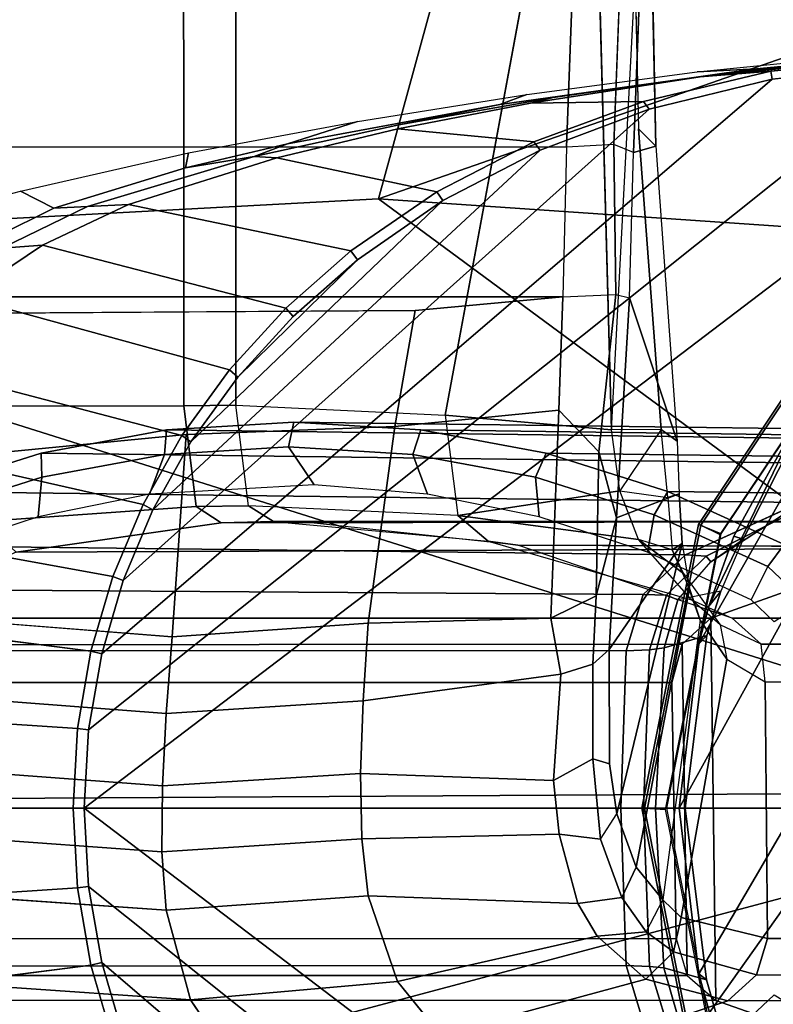
# Model space of a CAD drawing. Units: inches. Extents: x -12.8 to 13.9, y -13.8 to 13.8.
# Drawn here: x -0.7 to 0.5, y -11.5 to -9.9 of the extents above; entities that cross this region are included whole.
import ezdxf

# ---------------------------------------------------------------- set-up
doc = ezdxf.new("R2010")
doc.units = ezdxf.units.IN
doc.header["$MEASUREMENT"] = 0
for name, color, linetype in [('SEAT-ARMPAD', 5, 'Continuous'), ('SEAT-BASE', 5, 'Continuous'), ('SEAT-FRAME', 5, 'Continuous')]:
    doc.layers.add(name, color=color, linetype=linetype)

msp = doc.modelspace()

# ---------------------------------------------------------------- linework, layer by layer
at = {"layer": 'SEAT-ARMPAD'}
for points in [[(1.9612, -9.4726, 24.8871), (0.0558, -9.5449, 24.8037), (-0.1235, -10.1999, 24.8644)], [(1.6305, -10.3196, 24.9447), (1.9612, -9.4726, 24.8871), (-0.1235, -10.1999, 24.8644)], [(-1.5782, -10.2777, 24.7797), (0.0558, -9.5449, 24.8037), (-1.6624, -9.7268, 24.7073)], [(-1.5782, -10.2777, 24.7797), (-0.1235, -10.1999, 24.8644), (0.0558, -9.5449, 24.8037)], [(-0.1235, -10.1999, 24.8644), (-1.5782, -10.2777, 24.7797), (1.1444, -11.1349, 24.9478)], [(1.6305, -10.3196, 24.9447), (-0.1235, -10.1999, 24.8644), (1.1444, -11.1349, 24.9478)], [(1.1444, -11.1349, 24.9478), (-1.5782, -10.2777, 24.7797), (-2.086, -11.1541, 24.7569)], [(1.1444, -11.1349, 24.9478), (-2.086, -11.1541, 24.7569), (-1.9456, -11.9579, 24.7501)], [(-0.1562, -12.1052, 24.858), (1.1444, -11.1349, 24.9478), (-1.9456, -11.9579, 24.7501)], [(1.1444, -11.1349, 24.9478), (-0.1562, -12.1052, 24.858), (1.7065, -11.9793, 24.9456)]]:
    msp.add_3dface(points, dxfattribs=at)
at = {"layer": 'SEAT-ARMPAD', "invisible_edges": 3}
for points in [[(-0.1211, -9.61, 24.028), (1.46, -11.1614, 24.0338), (1.0528, -9.4895, 24.0323)], [(-1.2418, -9.8485, 24.0239), (1.46, -11.1614, 24.0338), (-0.1211, -9.61, 24.028)], [(-2.2652, -10.2038, 24.0202), (1.46, -11.1614, 24.0338), (-1.2418, -9.8485, 24.0239)], [(-2.4828, -10.4424, 24.0194), (1.46, -11.1614, 24.0338), (-2.2652, -10.2038, 24.0202)], [(-2.5565, -11.0385, 24.0191), (1.46, -11.1614, 24.0338), (-2.4828, -10.4424, 24.0194)], [(-2.5241, -11.6916, 24.0192), (1.46, -11.1614, 24.0338), (-2.5565, -11.0385, 24.0191)], [(-2.439, -11.9496, 24.0196), (1.46, -11.1614, 24.0338), (-2.5241, -11.6916, 24.0192)], [(-2.2566, -12.1228, 24.0202), (1.46, -11.1614, 24.0338), (-2.439, -11.9496, 24.0196)], [(-1.2466, -12.473, 24.0239), (1.46, -11.1614, 24.0338), (-2.2566, -12.1228, 24.0202)], [(-0.1268, -12.7119, 24.028), (1.46, -11.1614, 24.0338), (-1.2466, -12.473, 24.0239)], [(0.7956, -12.8153, 24.0314), (1.46, -11.1614, 24.0338), (-0.1268, -12.7119, 24.028)]]:
    msp.add_3dface(points, dxfattribs=at)
at = {"layer": 'SEAT-BASE'}
for points in [[(4.2811, -11.7997, 3.2151), (3.4676, -12.0641, 3.2151), (0.0683, -2.1107, 4.5405), (1.1854, -1.7478, 4.5405)], [(0.1412, -2.0239, 6.4698), (3.8017, -12.9184, 3.8188), (4.1596, -12.8021, 3.8188), (0.6083, -1.8722, 6.4973)], [(0.1412, -2.0239, 6.4698), (0.0704, -2.0413, 6.4342), (3.7104, -12.9267, 3.7894), (3.8017, -12.9184, 3.8188)], [(0.0349, -2.0367, 6.3614), (-0.0124, -2.1651, 4.6526), (3.4414, -12.2822, 3.3006), (3.6747, -12.9218, 3.7114)], [(0.0704, -2.0413, 6.4342), (0.0349, -2.0367, 6.3614), (3.6747, -12.9218, 3.7114), (3.7104, -12.9267, 3.7894)], [(0.0339, -2.1244, 4.5552), (0.0683, -2.1107, 4.5405), (3.4676, -12.0641, 3.2151), (3.4669, -12.197, 3.2069)], [(0.0339, -2.1244, 4.5552), (3.4669, -12.197, 3.2069), (3.4461, -12.2657, 3.2497), (-0.0076, -2.1486, 4.6016)], [(3.4414, -12.2822, 3.3006), (-0.0124, -2.1651, 4.6526), (-0.0076, -2.1486, 4.6016), (3.4461, -12.2657, 3.2497)]]:
    msp.add_3dface(points, dxfattribs=at)
at = {"layer": 'SEAT-FRAME'}
for points, invisible_edges in [([(0.2097, -9.3088, 14.386), (-0.3487, -9.3701, 14.3979), (-0.0185, -10.5409, 14.3838)], 2), ([(0.2442, -10.5645, 14.3826), (0.2815, -9.8512, 14.3494), (0.2097, -9.3088, 14.386)], 2), ([(-0.3487, -10.5256, 14.3977), (-0.0185, -10.5409, 14.3838), (-0.3487, -9.3701, 14.3979)], 2), ([(0.2815, -9.8512, 14.3494), (0.2866, -10.0895, 14.3441), (0.2442, -10.5645, 14.3826)], 2), ([(0.3142, -10.1165, 14.2665), (0.2789, -10.1266, 13.5743), (0.3084, -9.8471, 14.2747)], 2), ([(0.2871, -9.9059, 13.5262), (0.3084, -9.8471, 14.2747), (0.2789, -10.1266, 13.5743)], 2), ([(0.2567, -9.8744, 13.4409), (0.2871, -9.9059, 13.5262), (0.2477, -10.1139, 13.4995)], 2), ([(0.2789, -10.1266, 13.5743), (0.2477, -10.1139, 13.4995), (0.2871, -9.9059, 13.5262)], 2), ([(0.4728, -9.9944, 23.6207), (0.9568, -9.949, 23.6225), (0.4255, -10.0008, 23.5817)], 2), ([(0.8636, -9.9576, 23.5821), (0.4255, -10.0008, 23.5817), (0.9568, -9.949, 23.6225)], 2), ([(0.7369, -9.9749, 23.4316), (0.7377, -9.9846, 23.4249), (0.4954, -9.9981, 23.436)], 2), ([(0.4977, -10.011, 23.424), (0.4954, -9.9981, 23.436), (0.7377, -9.9846, 23.4249)], 2), ([(0.4728, -9.9944, 23.6207), (0.152, -10.0398, 23.5803), (0.0676, -10.0507, 23.6193)], 2), ([(0.3837, -10.0072, 23.5614), (0.4954, -9.9981, 23.436), (0.1161, -10.0486, 23.5604)], 2), ([(0.2944, -10.0459, 23.4334), (0.1161, -10.0486, 23.5604), (0.4954, -9.9981, 23.436)], 2), ([(0.4255, -10.0008, 23.5817), (0.3837, -10.0072, 23.5614), (0.152, -10.0398, 23.5803)], 2), ([(0.2944, -10.0459, 23.4334), (0.4954, -9.9981, 23.436), (0.3032, -10.0584, 23.4233)], 2), ([(0.4977, -10.011, 23.424), (0.3032, -10.0584, 23.4233), (0.4954, -9.9981, 23.436)], 2), ([(0.1161, -10.0486, 23.5604), (0.152, -10.0398, 23.5803), (0.3837, -10.0072, 23.5614)], 2), ([(-0.1568, -10.0775, 23.8744), (0.1107, -10.0352, 23.8753), (-0.267, -10.113, 23.618)], 2), ([(0.0676, -10.0507, 23.6193), (-0.267, -10.113, 23.618), (0.1107, -10.0352, 23.8753)], 2), ([(-0.267, -10.113, 23.618), (0.0676, -10.0507, 23.6193), (-0.3195, -10.1329, 23.5785)], 2), ([(-0.0915, -10.0829, 23.5794), (-0.3195, -10.1329, 23.5785), (0.0676, -10.0507, 23.6193)], 2), ([(0.1161, -10.0486, 23.5604), (-0.093, -10.0894, 23.5596), (0.152, -10.0398, 23.5803)], 2), ([(-0.0915, -10.0829, 23.5794), (0.152, -10.0398, 23.5803), (-0.093, -10.0894, 23.5596)], 2), ([(-0.093, -10.0894, 23.5596), (0.1161, -10.0486, 23.5604), (0.1217, -10.1096, 23.4303)], 2), ([(-0.0915, -10.0829, 23.5794), (0.0676, -10.0507, 23.6193), (0.152, -10.0398, 23.5803)], 2), ([(0.2944, -10.0459, 23.4334), (0.1217, -10.1096, 23.4303), (0.1161, -10.0486, 23.5604)], 2), ([(0.2944, -10.0459, 23.4334), (0.3032, -10.0584, 23.4233), (0.1217, -10.1096, 23.4303)], 2), ([(0.1314, -10.1227, 23.4226), (0.1217, -10.1096, 23.4303), (0.3032, -10.0584, 23.4233)], 2), ([(-0.1568, -10.0775, 23.8744), (-0.267, -10.113, 23.618), (-0.4234, -10.1272, 23.8734)], 2), ([(-0.0915, -10.0829, 23.5794), (-0.093, -10.0894, 23.5596), (-0.3195, -10.1329, 23.5785)], 2), ([(-0.2839, -10.135, 23.5589), (-0.3195, -10.1329, 23.5785), (-0.093, -10.0894, 23.5596)], 2), ([(-0.093, -10.0894, 23.5596), (0.1217, -10.1096, 23.4303), (-0.2839, -10.135, 23.5589)], 2), ([(0.3225, -10.5639, 14.3428), (0.2442, -10.5645, 14.3826), (0.2866, -10.0895, 14.3441)], 2), ([(0.2866, -10.0895, 14.3441), (0.3142, -10.1165, 14.2665), (0.3225, -10.5639, 14.3428)], 2), ([(-0.4281, -10.1507, 23.6175), (-0.4234, -10.1272, 23.8734), (-0.267, -10.113, 23.618)], 2), ([(-0.0313, -10.1886, 23.4275), (-0.2839, -10.135, 23.5589), (0.1217, -10.1096, 23.4303)], 2), ([(-0.0313, -10.1886, 23.4275), (0.1217, -10.1096, 23.4303), (-0.0219, -10.2026, 23.4221)], 2), ([(0.1314, -10.1227, 23.4226), (-0.0219, -10.2026, 23.4221), (0.1217, -10.1096, 23.4303)], 2), ([(0.2477, -10.1139, 13.4995), (0.1732, -10.118, 13.4672), (0.2511, -10.3508, 13.5412)], 2), ([(0.2789, -10.1266, 13.5743), (0.2477, -10.1139, 13.4995), (0.2723, -10.3561, 13.5942)], 2), ([(0.2511, -10.3508, 13.5412), (0.2723, -10.3561, 13.5942), (0.2477, -10.1139, 13.4995)], 2), ([(-0.6886, -10.1875, 23.8724), (-0.4234, -10.1272, 23.8734), (-0.6359, -10.2146, 23.6167)], 2), ([(-0.4281, -10.1507, 23.6175), (-0.6359, -10.2146, 23.6167), (-0.4234, -10.1272, 23.8734)], 2), ([(0.1674, -10.3544, 13.4946), (0.2511, -10.3508, 13.5412), (0.1732, -10.118, 13.4672)], 2), ([(0.2723, -10.3561, 13.5942), (0.2789, -10.1266, 13.5743), (0.3474, -10.5821, 14.2585)], 2), ([(0.3142, -10.1165, 14.2665), (0.3474, -10.5821, 14.2585), (0.2789, -10.1266, 13.5743)], 2), ([(0.3474, -10.5821, 14.2585), (0.3225, -10.5639, 14.3428), (0.3142, -10.1165, 14.2665)], 2), ([(-0.5825, -10.2116, 23.578), (-0.3195, -10.1329, 23.5785), (-0.5179, -10.2086, 23.5581)], 2), ([(-0.3195, -10.1329, 23.5785), (-0.5825, -10.2116, 23.578), (-0.4281, -10.1507, 23.6175)], 2), ([(-0.2839, -10.135, 23.5589), (-0.5179, -10.2086, 23.5581), (-0.3195, -10.1329, 23.5785)], 2), ([(-0.5179, -10.2086, 23.5581), (-0.2839, -10.135, 23.5589), (-0.167, -10.2819, 23.4256)], 2), ([(-0.0313, -10.1886, 23.4275), (-0.167, -10.2819, 23.4256), (-0.2839, -10.135, 23.5589)], 2), ([(-0.6359, -10.2146, 23.6167), (-0.4281, -10.1507, 23.6175), (-0.5825, -10.2116, 23.578)], 2), ([(-0.6886, -10.1875, 23.8724), (-0.6359, -10.2146, 23.6167), (-0.7437, -10.2021, 23.8722)], 2), ([(-0.0313, -10.1886, 23.4275), (-0.0219, -10.2026, 23.4221), (-0.167, -10.2819, 23.4256)], 2), ([(-0.7757, -10.2837, 23.6162), (-0.7437, -10.2021, 23.8722), (-0.6359, -10.2146, 23.6167)], 2), ([(-0.6537, -10.2727, 23.5576), (-0.7179, -10.2774, 23.5768), (-0.5179, -10.2086, 23.5581)], 2), ([(-0.5825, -10.2116, 23.578), (-0.5179, -10.2086, 23.5581), (-0.7179, -10.2774, 23.5768)], 2), ([(-0.5179, -10.2086, 23.5581), (-0.167, -10.2819, 23.4256), (-0.6537, -10.2727, 23.5576)], 2), ([(-0.1567, -10.2958, 23.4216), (-0.167, -10.2819, 23.4256), (-0.0219, -10.2026, 23.4221)], 2), ([(-0.6359, -10.2146, 23.6167), (-0.5825, -10.2116, 23.578), (-0.7757, -10.2837, 23.6162)], 2), ([(-0.7179, -10.2774, 23.5768), (-0.7757, -10.2837, 23.6162), (-0.5825, -10.2116, 23.578)], 2), ([(-0.776, -10.3549, 23.5571), (-0.6537, -10.2727, 23.5576), (-0.3587, -10.4697, 23.4237)], 2), ([(-0.6537, -10.2727, 23.5576), (-0.776, -10.3549, 23.5571), (-0.7179, -10.2774, 23.5768)], 2), ([(-0.2699, -10.3722, 23.4245), (-0.6537, -10.2727, 23.5576), (-0.167, -10.2819, 23.4256)], 2), ([(-0.2699, -10.3722, 23.4245), (-0.3587, -10.4697, 23.4237), (-0.6537, -10.2727, 23.5576)], 2), ([(-1.0212, -10.3541, 13.4909), (0.1674, -10.3544, 13.4946), (-0.7788, -10.3803, 13.4847)], 2), ([(-0.776, -10.3549, 23.5571), (-0.3587, -10.4697, 23.4237), (-0.8847, -10.4551, 23.5567)], 2), ([(-0.0659, -10.3762, 13.4873), (-0.7788, -10.3803, 13.4847), (0.1674, -10.3544, 13.4946)], 2), ([(0.1608, -10.5335, 13.5095), (-0.098, -10.5589, 13.5141), (0.1674, -10.3544, 13.4946)], 2), ([(-0.0659, -10.3762, 13.4873), (0.1674, -10.3544, 13.4946), (-0.098, -10.5589, 13.5141)], 2), ([(0.1608, -10.5335, 13.5095), (0.1674, -10.3544, 13.4946), (0.2239, -10.5992, 13.5492)], 2), ([(0.2511, -10.3508, 13.5412), (0.2239, -10.5992, 13.5492), (0.1674, -10.3544, 13.4946)], 2), ([(0.252, -10.7032, 13.6419), (0.2723, -10.3561, 13.5942), (0.3507, -10.6653, 14.2692)], 2), ([(0.3474, -10.5821, 14.2585), (0.3507, -10.6653, 14.2692), (0.2723, -10.3561, 13.5942)], 2), ([(-0.7788, -10.3803, 13.4847), (-0.4224, -10.3782, 13.486), (-0.7585, -10.6038, 13.5174)], 2), ([(-0.427, -10.5716, 13.4991), (-0.7585, -10.6038, 13.5174), (-0.4224, -10.3782, 13.486)], 14), ([(-0.427, -10.5716, 13.4991), (-0.4224, -10.3782, 13.486), (-0.098, -10.5589, 13.5141)], 3), ([(-0.0659, -10.3762, 13.4873), (-0.098, -10.5589, 13.5141), (-0.4224, -10.3782, 13.486)], 2), ([(-0.2699, -10.3722, 23.4245), (-0.2583, -10.3853, 23.4212), (-0.3587, -10.4697, 23.4237)], 2), ([(-0.3457, -10.4814, 23.4209), (-0.3587, -10.4697, 23.4237), (-0.2583, -10.3853, 23.4212)], 2), ([(-0.978, -10.5726, 23.5564), (-0.8847, -10.4551, 23.5567), (-0.495, -10.682, 23.4228)], 2), ([(-0.4337, -10.5732, 23.4232), (-0.8847, -10.4551, 23.5567), (-0.3587, -10.4697, 23.4237)], 2), ([(-0.4337, -10.5732, 23.4232), (-0.495, -10.682, 23.4228), (-0.8847, -10.4551, 23.5567)], 2), ([(-0.4305, -10.5266, 14.3981), (-0.7636, -10.5267, 14.3889), (-0.4114, -10.6851, 14.4932)], 2), ([(-0.7471, -10.709, 14.4695), (-0.4114, -10.6851, 14.4932), (-0.7636, -10.5267, 14.3889)], 2), ([(-0.3487, -10.5256, 14.3977), (-0.4305, -10.5266, 14.3981), (-0.3285, -10.6842, 14.4944)], 2), ([(-0.4114, -10.6851, 14.4932), (-0.3285, -10.6842, 14.4944), (-0.4305, -10.5266, 14.3981)], 2), ([(0.1608, -10.5335, 13.5095), (0.1482, -10.8614, 13.6075), (-0.098, -10.5589, 13.5141)], 2), ([(0.1608, -10.5335, 13.5095), (0.2239, -10.5992, 13.5492), (0.1482, -10.8614, 13.6075)], 2), ([(0.4371, -10.7321, 23.1954), (0.5494, -10.5273, 23.1958), (0.4515, -10.737, 22.971)], 2), ([(0.5439, -10.5555, 22.9656), (0.4515, -10.737, 22.971), (0.5494, -10.5273, 23.1958)], 2), ([(-0.0185, -10.5409, 14.3838), (0.0016, -10.6994, 14.4805), (0.2442, -10.5645, 14.3826)], 2), ([(-0.427, -10.5716, 13.4991), (-0.098, -10.5589, 13.5141), (-0.4492, -10.8909, 13.5822)], 2), ([(-0.1397, -10.8695, 13.5844), (-0.4492, -10.8909, 13.5822), (-0.098, -10.5589, 13.5141)], 2), ([(-0.1397, -10.8695, 13.5844), (-0.098, -10.5589, 13.5141), (0.1482, -10.8614, 13.6075)], 2), ([(0.2573, -10.6604, 14.4019), (0.2442, -10.5645, 14.3826), (0.0016, -10.6994, 14.4805)], 2), ([(0.3225, -10.5639, 14.3428), (0.3474, -10.5821, 14.2585), (0.333, -10.671, 14.3586)], 2), ([(0.5439, -10.5555, 22.9656), (0.5875, -10.6505, 22.0193), (0.4515, -10.737, 22.971)], 2), ([(-0.978, -10.5726, 23.5564), (-0.495, -10.682, 23.4228), (-1.0522, -10.7033, 23.5561)], 2), ([(-0.427, -10.5716, 13.4991), (-0.4492, -10.8909, 13.5822), (-0.7585, -10.6038, 13.5174)], 2), ([(-0.4337, -10.5732, 23.4232), (-0.4194, -10.5834, 23.4206), (-0.495, -10.682, 23.4228)], 2), ([(-0.4795, -10.6903, 23.4204), (-0.495, -10.682, 23.4228), (-0.4194, -10.5834, 23.4206)], 2), ([(0.3507, -10.6653, 14.2692), (0.333, -10.671, 14.3586), (0.3474, -10.5821, 14.2585)], 2), ([(-0.7542, -10.867, 13.5798), (-0.7585, -10.6038, 13.5174), (-0.4492, -10.8909, 13.5822)], 2), ([(0.2201, -10.8263, 13.6358), (0.1482, -10.8614, 13.6075), (0.2239, -10.5992, 13.5492)], 2), ([(0.5693, -10.6747, 21.8049), (0.3935, -10.7636, 21.8402), (0.5875, -10.6505, 22.0193)], 2), ([(0.4009, -10.7724, 22.0583), (0.5875, -10.6505, 22.0193), (0.3935, -10.7636, 21.8402)], 2), ([(0.4009, -10.7724, 22.0583), (0.4515, -10.737, 22.971), (0.5875, -10.6505, 22.0193)], 2), ([(0.252, -10.7032, 13.6419), (0.3507, -10.6653, 14.2692), (0.2405, -10.911, 13.7311)], 2), ([(0.3555, -10.7435, 14.2943), (0.2405, -10.911, 13.7311), (0.3507, -10.6653, 14.2692)], 2), ([(0.2573, -10.6604, 14.4019), (0.333, -10.671, 14.3586), (0.2867, -10.7373, 14.4434)], 2), ([(0.3399, -10.7537, 14.4098), (0.2867, -10.7373, 14.4434), (0.333, -10.671, 14.3586)], 2), ([(0.3507, -10.6653, 14.2692), (0.333, -10.671, 14.3586), (0.3555, -10.7435, 14.2943)], 2), ([(0.3399, -10.7537, 14.4098), (0.3555, -10.7435, 14.2943), (0.333, -10.671, 14.3586)], 2), ([(0.5693, -10.6747, 21.8049), (0.5423, -10.6788, 21.5864), (0.3935, -10.7636, 21.8402)], 2), ([(-0.5429, -10.7955, 23.4225), (-1.0522, -10.7033, 23.5561), (-0.495, -10.682, 23.4228)], 2), ([(-0.7471, -10.709, 14.4695), (-0.6954, -10.7575, 14.6815), (-0.4114, -10.6851, 14.4932)], 2), ([(-0.3718, -10.711, 14.6851), (-0.4114, -10.6851, 14.4932), (-0.6954, -10.7575, 14.6815)], 2), ([(0.0016, -10.6994, 14.4805), (-0.3285, -10.6842, 14.4944), (0.0494, -10.7398, 14.6586)], 2), ([(-0.289, -10.7088, 14.6838), (0.0494, -10.7398, 14.6586), (-0.3285, -10.6842, 14.4944)], 2), ([(0.3607, -10.7615, 21.6243), (0.3935, -10.7636, 21.8402), (0.5423, -10.6788, 21.5864)], 2), ([(-1.1068, -10.8462, 23.5559), (-1.0522, -10.7033, 23.5561), (-0.5774, -10.9134, 23.4223)], 2), ([(-0.5429, -10.7955, 23.4225), (-0.5774, -10.9134, 23.4223), (-1.0522, -10.7033, 23.5561)], 2), ([(0.2867, -10.7373, 14.4434), (0.0016, -10.6994, 14.4805), (0.3702, -10.8324, 14.5953)], 2), ([(0.0494, -10.7398, 14.6586), (0.3702, -10.8324, 14.5953), (0.0016, -10.6994, 14.4805)], 2), ([(0.2201, -10.8263, 13.6358), (0.252, -10.7032, 13.6419), (0.2146, -10.9342, 13.6879)], 2), ([(0.2405, -10.911, 13.7311), (0.2146, -10.9342, 13.6879), (0.252, -10.7032, 13.6419)], 2), ([(1.037, -10.7085, 21.2016), (1.1043, -10.7088, 21.1875), (-0.3718, -10.711, 14.6851)], 2), ([(-0.289, -10.7088, 14.6838), (-0.3718, -10.711, 14.6851), (1.1043, -10.7088, 21.1875)], 2), ([(-0.289, -10.7088, 14.6838), (0.0494, -10.7398, 14.6586), (-0.2491, -10.7087, 14.875)], 2), ([(0.0962, -10.7462, 14.84), (-0.2491, -10.7087, 14.875), (0.0494, -10.7398, 14.6586)], 2), ([(0.0962, -10.7462, 14.84), (-0.2491, -10.7087, 14.875), (1.4306, -10.7514, 21.1194)], 2), ([(1.1043, -10.7088, 21.1875), (1.4306, -10.7514, 21.1194), (-0.2491, -10.7087, 14.875)], 2), ([(0.2867, -10.7373, 14.4434), (0.3577, -10.7912, 14.4385), (0.3702, -10.8324, 14.5953)], 2), ([(0.4009, -10.7724, 22.0583), (0.4515, -10.737, 22.971), (0.3488, -10.8328, 22.0692)], 2), ([(0.4167, -10.819, 22.9735), (0.3488, -10.8328, 22.0692), (0.4515, -10.737, 22.971)], 2), ([(0.4371, -10.7321, 23.1954), (0.4515, -10.737, 22.971), (0.3976, -10.8424, 23.1953)], 2), ([(0.4167, -10.819, 22.9735), (0.3976, -10.8424, 23.1953), (0.4515, -10.737, 22.971)], 2), ([(0.0494, -10.7398, 14.6586), (0.3702, -10.8324, 14.5953), (0.0962, -10.7462, 14.84)], 2), ([(0.4346, -10.8613, 14.8055), (0.0962, -10.7462, 14.84), (0.3702, -10.8324, 14.5953)], 2), ([(0.3555, -10.7435, 14.2943), (0.2524, -11.1703, 13.9411), (0.2405, -10.911, 13.7311)], 2), ([(0.3555, -10.7435, 14.2943), (0.367, -10.8147, 14.339), (0.2524, -11.1703, 13.9411)], 2), ([(0.3607, -10.7615, 21.6243), (0.2938, -10.8243, 21.6382), (0.3935, -10.7636, 21.8402)], 2), ([(0.3307, -10.8253, 21.8525), (0.3935, -10.7636, 21.8402), (0.2938, -10.8243, 21.6382)], 2), ([(0.3307, -10.8253, 21.8525), (0.3488, -10.8328, 22.0692), (0.3935, -10.7636, 21.8402)], 2), ([(0.3399, -10.7537, 14.4098), (0.367, -10.8147, 14.339), (0.3577, -10.7912, 14.4385)], 2), ([(0.4009, -10.7724, 22.0583), (0.3935, -10.7636, 21.8402), (0.3488, -10.8328, 22.0692)], 2), ([(0.4157, -10.8722, 14.5712), (0.4258, -10.9261, 14.5269), (0.3577, -10.7912, 14.4385)], 2), ([(0.3837, -10.8647, 14.3928), (0.3577, -10.7912, 14.4385), (0.4258, -10.9261, 14.5269)], 2), ([(0.3837, -10.8647, 14.3928), (0.3577, -10.7912, 14.4385), (0.367, -10.8147, 14.339)], 2), ([(0.4157, -10.8722, 14.5712), (0.3702, -10.8324, 14.5953), (0.3577, -10.7912, 14.4385)], 2), ([(0.2831, -11.2544, 14.0795), (0.2524, -11.1703, 13.9411), (0.367, -10.8147, 14.339)], 2), ([(0.2201, -10.8263, 13.6358), (0.2146, -10.9342, 13.6879), (0.1482, -10.8614, 13.6075)], 2), ([(0.3307, -10.8253, 21.8525), (0.3042, -10.9117, 21.8578), (0.3488, -10.8328, 22.0692)], 2), ([(0.4167, -10.819, 22.9735), (0.3946, -10.8888, 22.9847), (0.3976, -10.8424, 23.1953)], 2), ([(0.3269, -10.9082, 22.0737), (0.3488, -10.8328, 22.0692), (0.3042, -10.9117, 21.8578)], 2), ([(0.4157, -10.8722, 14.5712), (0.3702, -10.8324, 14.5953), (0.4803, -10.9028, 14.7959)], 2), ([(0.4346, -10.8613, 14.8055), (0.4803, -10.9028, 14.7959), (0.3702, -10.8324, 14.5953)], 2), ([(0.3816, -10.9018, 23.1952), (0.3976, -10.8424, 23.1953), (0.3946, -10.8888, 22.9847)], 2), ([(0.1643, -10.95, 13.6565), (-0.1477, -10.992, 13.6402), (0.1482, -10.8614, 13.6075)], 2), ([(-0.1397, -10.8695, 13.5844), (0.1482, -10.8614, 13.6075), (-0.1477, -10.992, 13.6402)], 2), ([(0.1643, -10.95, 13.6565), (0.1482, -10.8614, 13.6075), (0.2146, -10.9342, 13.6879)], 2), ([(0.3837, -10.8647, 14.3928), (0.4258, -10.9261, 14.5269), (0.325, -11.3058, 14.2244)], 14), ([(0.4157, -10.8722, 14.5712), (0.4258, -10.9261, 14.5269), (0.4803, -10.9028, 14.7959)], 2), ([(0.3946, -10.8888, 22.9847), (0.3269, -10.9082, 22.0737), (0.3601, -11.1614, 22.9929)], 2), ([(0.3269, -10.9082, 22.0737), (0.3042, -10.9117, 21.8578), (0.3137, -11.1621, 22.0765)], 2), ([(0.3137, -11.1621, 22.0765), (0.3601, -11.1614, 22.9929), (0.3269, -10.9082, 22.0737)], 2), ([(0.4866, -10.962, 14.7463), (0.4803, -10.9028, 14.7959), (0.4258, -10.9261, 14.5269)], 2), ([(0.2409, -11.0915, 13.8538), (0.2405, -10.911, 13.7311), (0.2524, -11.1703, 13.9411)], 2), ([(0.2945, -11.1614, 21.8599), (0.3137, -11.1621, 22.0765), (0.3042, -10.9117, 21.8578)], 2), ([(0.2144, -11.0834, 13.7896), (0.1526, -11.1179, 13.7681), (0.2146, -10.9342, 13.6879)], 2), ([(0.1643, -10.95, 13.6565), (0.2146, -10.9342, 13.6879), (0.1526, -11.1179, 13.7681)], 2), ([(0.3542, -11.334, 14.3204), (0.325, -11.3058, 14.2244), (0.4258, -10.9261, 14.5269)], 2), ([(0.1643, -10.95, 13.6565), (0.1526, -11.1179, 13.7681), (-0.1477, -10.992, 13.6402)], 2), ([(-0.1518, -11.1064, 13.708), (-0.1477, -10.992, 13.6402), (0.1526, -11.1179, 13.7681)], 2), ([(0.2144, -11.0834, 13.7896), (0.2268, -11.2105, 13.9128), (0.1526, -11.1179, 13.7681)], 2), ([(0.2144, -11.0834, 13.7896), (0.2409, -11.0915, 13.8538), (0.2268, -11.2105, 13.9128)], 2), ([(0.2524, -11.1703, 13.9411), (0.2268, -11.2105, 13.9128), (0.2409, -11.0915, 13.8538)], 3), ([(-0.1518, -11.1064, 13.708), (0.1526, -11.1179, 13.7681), (-0.1499, -11.2099, 13.7872)], 2), ([(0.1616, -11.2022, 13.8462), (-0.1499, -11.2099, 13.7872), (0.1526, -11.1179, 13.7681)], 2), ([(0.1616, -11.2022, 13.8462), (0.1526, -11.1179, 13.7681), (0.2268, -11.2105, 13.9128)], 2), ([(0.2945, -11.1614, 21.8599), (0.3042, -11.4111, 21.8578), (0.3137, -11.1621, 22.0765)], 2), ([(0.3268, -11.4134, 22.0738), (0.3137, -11.1621, 22.0765), (0.3042, -11.4111, 21.8578)], 2), ([(0.3137, -11.1621, 22.0765), (0.3268, -11.4134, 22.0738), (0.3601, -11.1614, 22.9929)], 2), ([(0.3937, -11.4325, 22.9973), (0.3601, -11.1614, 22.9929), (0.3268, -11.4134, 22.0738)], 2), ([(0.1616, -11.2022, 13.8462), (0.1911, -11.3118, 13.9931), (-0.1499, -11.2099, 13.7872)], 2), ([(0.1616, -11.2022, 13.8462), (0.2268, -11.2105, 13.9128), (0.1911, -11.3118, 13.9931)], 2), ([(-0.14, -11.2999, 13.8773), (-0.1499, -11.2099, 13.7872), (0.1911, -11.3118, 13.9931)], 2), ([(0.2605, -11.3024, 14.0637), (0.1911, -11.3118, 13.9931), (0.2268, -11.2105, 13.9128)], 2), ([(0.2605, -11.3024, 14.0637), (0.2831, -11.2544, 14.0795), (0.2989, -11.3567, 14.1999)], 2), ([(0.325, -11.3058, 14.2244), (0.2989, -11.3567, 14.1999), (0.2831, -11.2544, 14.0795)], 3), ([(-0.767, -11.301, 13.8739), (-0.4587, -11.3221, 13.8732), (-0.7386, -11.442, 14.0964)], 2), ([(-0.14, -11.2999, 13.8773), (0.1911, -11.3118, 13.9931), (-0.0935, -11.435, 14.0871)], 2), ([(0.2212, -11.3633, 14.1005), (-0.0935, -11.435, 14.0871), (0.1911, -11.3118, 13.9931)], 2), ([(0.2605, -11.3024, 14.0637), (0.2989, -11.3567, 14.1999), (0.1911, -11.3118, 13.9931)], 2), ([(0.2212, -11.3633, 14.1005), (0.1911, -11.3118, 13.9931), (0.2989, -11.3567, 14.1999)], 2), ([(-0.4199, -11.4636, 14.0889), (-0.7386, -11.442, 14.0964), (-0.4587, -11.3221, 13.8732)], 2), ([(0.2212, -11.3633, 14.1005), (0.2989, -11.3567, 14.1999), (0.2984, -11.4311, 14.3416)], 2), ([(0.3417, -11.3882, 14.3356), (0.2984, -11.4311, 14.3416), (0.2989, -11.3567, 14.1999)], 2), ([(0.2212, -11.3633, 14.1005), (0.2984, -11.4311, 14.3416), (-0.0935, -11.435, 14.0871)], 2), ([(0.2984, -11.4311, 14.3416), (0.3417, -11.3882, 14.3356), (0.4275, -11.4652, 14.8089)], 2), ([(0.4729, -11.4246, 14.7989), (0.4275, -11.4652, 14.8089), (0.3417, -11.3882, 14.3356)], 2), ([(-0.5774, -11.4094, 23.4223), (-0.5429, -11.5273, 23.4225), (-1.1068, -11.4767, 23.5559)], 2), ([(-0.0255, -11.5187, 14.3265), (-0.0935, -11.435, 14.0871), (0.2984, -11.4311, 14.3416)], 2), ([(-0.0255, -11.5187, 14.3265), (0.2984, -11.4311, 14.3416), (0.0973, -11.5764, 14.8399)], 2), ([(0.4275, -11.4652, 14.8089), (0.0973, -11.5764, 14.8399), (0.2984, -11.4311, 14.3416)], 2), ([(0.3937, -11.4325, 22.9973), (0.4124, -11.497, 22.9931), (0.382, -11.4226, 23.1952)], 2), ([(0.3987, -11.484, 23.1953), (0.382, -11.4226, 23.1952), (0.4124, -11.497, 22.9931)], 2), ([(-0.4199, -11.4636, 14.0889), (-0.3598, -11.5537, 14.3386), (-0.7386, -11.442, 14.0964)], 2), ([(-0.6906, -11.5282, 14.356), (-0.7386, -11.442, 14.0964), (-0.3598, -11.5537, 14.3386)], 2), ([(-0.5936, -11.5768, 14.9099), (-0.9266, -11.4651, 14.937), (-0.6906, -11.5282, 14.356)], 2)]:
    msp.add_3dface(points, dxfattribs=dict(at, invisible_edges=invisible_edges))
for points in [[(0.2442, -10.5645, 14.3826), (0.2097, -9.3088, 14.386), (-0.0185, -10.5409, 14.3838)], [(0.2097, -9.3088, 14.386), (-0.0185, -10.5409, 14.3838), (0.2097, -9.3088, 14.386)], [(-0.4305, -10.5266, 14.3981), (-0.431, -9.3701, 14.3977), (-1.069, -9.3701, 14.381), (-0.7636, -10.5267, 14.3889)], [(-0.3487, -10.5256, 14.3977), (-0.3487, -9.3701, 14.3979), (-0.431, -9.3701, 14.3977), (-0.4305, -10.5266, 14.3981)], [(0.3084, -9.8471, 14.2747), (0.2815, -9.8512, 14.3494), (0.2866, -10.0895, 14.3441), (0.3142, -10.1165, 14.2665)], [(-1.0251, -10.1177, 13.4637), (-1.0309, -9.8792, 13.4058), (0.1819, -9.8793, 13.4095), (0.1732, -10.118, 13.4672)], [(0.2477, -10.1139, 13.4995), (0.1732, -10.118, 13.4672), (0.1819, -9.8793, 13.4095), (0.2567, -9.8744, 13.4409)], [(0.9568, -9.949, 23.6225), (0.4728, -9.9944, 23.6207), (0.379, -9.9991, 23.8763), (0.9179, -9.9449, 23.8783)], [(0.979, -9.9687, 23.4257), (1.4622, -9.9531, 23.4275), (1.4622, -11.1614, 23.4275), (-0.5879, -11.1614, 23.42)], [(0.4255, -10.0008, 23.5817), (0.8636, -9.9576, 23.5821), (0.8391, -9.9607, 23.5631), (0.3837, -10.0072, 23.5614)], [(0.979, -9.9687, 23.4257), (-0.5879, -11.1614, 23.42), (-0.5809, -11.0377, 23.42), (0.7377, -9.9846, 23.4249)], [(0.7369, -9.9749, 23.4316), (0.4954, -9.9981, 23.436), (0.3837, -10.0072, 23.5614), (0.8391, -9.9607, 23.5631)], [(0.4977, -10.011, 23.424), (0.7377, -9.9846, 23.4249), (-0.5809, -11.0377, 23.42), (-0.5603, -10.9178, 23.4201)], [(0.0676, -10.0507, 23.6193), (0.1107, -10.0352, 23.8753), (0.379, -9.9991, 23.8763), (0.4728, -9.9944, 23.6207)], [(0.4255, -10.0008, 23.5817), (0.152, -10.0398, 23.5803), (0.4728, -9.9944, 23.6207)], [(0.4977, -10.011, 23.424), (-0.5603, -10.9178, 23.4201), (-0.5265, -10.8019, 23.4202), (0.3032, -10.0584, 23.4233)], [(0.3987, -11.484, 23.1953), (1.4155, -10.0502, 23.199), (1.1603, -10.0912, 23.1981), (0.382, -11.4226, 23.1952)], [(0.3987, -11.484, 23.1953), (0.4384, -11.5938, 23.1954), (1.6732, -10.0692, 23.1999), (1.4155, -10.0502, 23.199)], [(0.1314, -10.1227, 23.4226), (0.3032, -10.0584, 23.4233), (-0.5265, -10.8019, 23.4202), (-0.4795, -10.6903, 23.4204)], [(0.4893, -11.6987, 23.1956), (1.9195, -10.1472, 23.2008), (1.6732, -10.0692, 23.1999), (0.4384, -11.5938, 23.1954)], [(0.3509, -11.1614, 23.1951), (0.382, -11.4226, 23.1952), (1.1603, -10.0912, 23.1981), (0.8667, -10.2249, 23.197)], [(-0.267, -10.113, 23.618), (-0.3195, -10.1329, 23.5785), (-0.4281, -10.1507, 23.6175)], [(-1.0251, -10.1177, 13.4637), (0.1732, -10.118, 13.4672), (0.1674, -10.3544, 13.4946), (-1.0212, -10.3541, 13.4909)], [(0.1314, -10.1227, 23.4226), (-0.4795, -10.6903, 23.4204), (-0.4194, -10.5834, 23.4206), (-0.0219, -10.2026, 23.4221)], [(-0.3195, -10.1329, 23.5785), (-0.4281, -10.1507, 23.6175), (-0.3195, -10.1329, 23.5785)], [(0.4893, -11.6987, 23.1956), (0.6226, -11.8898, 23.1961), (2.1414, -10.28, 23.2016), (1.9195, -10.1472, 23.2008)], [(-0.1567, -10.2958, 23.4216), (-0.0219, -10.2026, 23.4221), (-0.4194, -10.5834, 23.4206), (-0.3457, -10.4814, 23.4209)], [(0.3509, -11.1614, 23.1951), (0.8667, -10.2249, 23.197), (0.6859, -10.3679, 23.1963), (0.3816, -10.9018, 23.1952)], [(-0.1567, -10.2958, 23.4216), (-0.2583, -10.3853, 23.4212), (-0.2699, -10.3722, 23.4245), (-0.167, -10.2819, 23.4256)], [(-0.2583, -10.3853, 23.4212), (-0.1567, -10.2958, 23.4216), (-0.3457, -10.4814, 23.4209)], [(-0.1567, -10.2958, 23.4216), (-0.3457, -10.4814, 23.4209), (-0.1567, -10.2958, 23.4216)], [(0.6625, -10.3615, 23.4165), (0.6348, -10.3337, 23.3719), (0.3811, -10.7135, 23.3719), (0.4173, -10.7285, 23.4165)], [(0.3811, -10.7135, 23.3719), (0.6348, -10.3337, 23.3719), (0.6381, -10.3362, 23.1681), (0.3851, -10.7148, 23.1681)], [(0.3851, -10.7148, 23.1681), (0.6381, -10.3362, 23.1681), (0.6609, -10.3619, 23.1642), (0.4151, -10.7297, 23.1642)], [(0.2239, -10.5992, 13.5492), (0.2511, -10.3508, 13.5412), (0.2723, -10.3561, 13.5942), (0.252, -10.7032, 13.6419)], [(0.3976, -10.8424, 23.1953), (0.3816, -10.9018, 23.1952), (0.6859, -10.3679, 23.1963), (0.5494, -10.5273, 23.1958)], [(-0.3457, -10.4814, 23.4209), (-0.4194, -10.5834, 23.4206), (-0.4337, -10.5732, 23.4232), (-0.3587, -10.4697, 23.4237)], [(-0.3285, -10.6842, 14.4944), (-0.3487, -10.5256, 14.3977), (-0.0185, -10.5409, 14.3838), (0.0016, -10.6994, 14.4805)], [(0.4371, -10.7321, 23.1954), (0.3976, -10.8424, 23.1953), (0.5494, -10.5273, 23.1958)], [(0.3976, -10.8424, 23.1953), (0.5494, -10.5273, 23.1958), (0.3976, -10.8424, 23.1953)], [(0.7323, -10.6188, 21.5467), (0.9279, -10.5825, 21.5059), (-0.4579, -10.5643, 14.8776), (-0.6557, -10.601, 14.9189)], [(-0.6557, -10.601, 14.9189), (-0.4579, -10.5643, 14.8776), (-0.4613, -10.6033, 14.838), (-0.6545, -10.6392, 14.8784)], [(-0.2573, -10.552, 14.8358), (-0.2654, -10.5913, 14.7971), (-0.4613, -10.6033, 14.838), (-0.4579, -10.5643, 14.8776)], [(1.1264, -10.5703, 21.4644), (-0.2573, -10.552, 14.8358), (-0.4579, -10.5643, 14.8776), (0.9279, -10.5825, 21.5059)], [(-0.2573, -10.552, 14.8358), (-0.0567, -10.5643, 14.7939), (-0.0693, -10.6034, 14.7562), (-0.2654, -10.5913, 14.7971)], [(1.1264, -10.5703, 21.4644), (1.3249, -10.5825, 21.423), (-0.0567, -10.5643, 14.7939), (-0.2573, -10.552, 14.8358)], [(0.1411, -10.601, 14.7526), (0.1239, -10.6392, 14.7159), (-0.0693, -10.6034, 14.7562), (-0.0567, -10.5643, 14.7939)], [(1.5205, -10.6188, 21.3822), (0.1411, -10.601, 14.7526), (-0.0567, -10.5643, 14.7939), (1.3249, -10.5825, 21.423)], [(0.2573, -10.6604, 14.4019), (0.333, -10.671, 14.3586), (0.3225, -10.5639, 14.3428)], [(-0.4613, -10.6033, 14.838), (-0.2654, -10.5913, 14.7971), (-0.2249, -10.6509, 14.7887), (-0.4846, -10.6659, 14.8429)], [(-0.0693, -10.6034, 14.7562), (-0.0461, -10.6659, 14.7514), (-0.2249, -10.6509, 14.7887), (-0.2654, -10.5913, 14.7971)], [(0.7323, -10.6188, 21.5467), (-0.6557, -10.601, 14.9189), (-0.8477, -10.6616, 14.959), (0.5423, -10.6788, 21.5864)], [(-0.6557, -10.601, 14.9189), (-0.6545, -10.6392, 14.8784), (-0.8421, -10.6984, 14.9175), (-0.8477, -10.6616, 14.959)], [(-0.4613, -10.6033, 14.838), (-0.4846, -10.6659, 14.8429), (-0.6605, -10.7016, 14.8796), (-0.6545, -10.6392, 14.8784)], [(-0.0693, -10.6034, 14.7562), (0.1239, -10.6392, 14.7159), (0.1298, -10.7016, 14.7146), (-0.0461, -10.6659, 14.7514)], [(0.1411, -10.601, 14.7526), (0.3331, -10.6616, 14.7125), (0.3115, -10.6985, 14.6767), (0.1239, -10.6392, 14.7159)], [(1.5205, -10.6188, 21.3822), (1.7105, -10.6788, 21.3425), (0.3331, -10.6616, 14.7125), (0.1411, -10.601, 14.7526)], [(0.2201, -10.8263, 13.6358), (0.2239, -10.5992, 13.5492), (0.252, -10.7032, 13.6419)], [(0.2239, -10.5992, 13.5492), (0.252, -10.7032, 13.6419), (0.2239, -10.5992, 13.5492)], [(-0.8421, -10.6984, 14.9175), (-0.6545, -10.6392, 14.8784), (-0.6605, -10.7016, 14.8796), (-0.8314, -10.7573, 14.9153)], [(0.3115, -10.6985, 14.6767), (0.3006, -10.7573, 14.679), (0.1298, -10.7016, 14.7146), (0.1239, -10.6392, 14.7159)], [(0.3607, -10.7615, 21.6243), (0.5423, -10.6788, 21.5864), (-0.8477, -10.6616, 14.959), (-1.0312, -10.7453, 14.9973)], [(0.2867, -10.7373, 14.4434), (0.2573, -10.6604, 14.4019), (0.0016, -10.6994, 14.4805)], [(0.0016, -10.6994, 14.4805), (0.0016, -10.6994, 14.4805), (0.2573, -10.6604, 14.4019)], [(0.5166, -10.7452, 14.6741), (0.4908, -10.7801, 14.6393), (0.3115, -10.6985, 14.6767), (0.3331, -10.6616, 14.7125)], [(1.8921, -10.7615, 21.3046), (0.5166, -10.7452, 14.6741), (0.3331, -10.6616, 14.7125), (1.7105, -10.6788, 21.3425)], [(-0.4795, -10.6903, 23.4204), (-0.5265, -10.8019, 23.4202), (-0.5429, -10.7955, 23.4225), (-0.495, -10.682, 23.4228)], [(-0.289, -10.7088, 14.6838), (-0.3285, -10.6842, 14.4944), (-0.4114, -10.6851, 14.4932), (-0.3718, -10.711, 14.6851)], [(0.3115, -10.6985, 14.6767), (0.4908, -10.7801, 14.6393), (0.4642, -10.8325, 14.6448), (0.3006, -10.7573, 14.679)], [(1.037, -10.7085, 21.2016), (-0.3718, -10.711, 14.6851), (-0.6954, -10.7575, 14.6815), (0.7095, -10.7514, 21.2699)], [(0.4173, -10.7285, 23.4165), (0.3811, -10.7135, 23.3719), (0.2919, -11.1614, 23.3719), (0.3312, -11.1614, 23.4165)], [(0.2919, -11.1614, 23.3719), (0.3811, -10.7135, 23.3719), (0.3851, -10.7148, 23.1681), (0.2963, -11.1614, 23.1681)], [(0.2963, -11.1614, 23.1681), (0.3851, -10.7148, 23.1681), (0.4151, -10.7297, 23.1642), (0.3288, -11.1636, 23.1642)], [(0.3399, -10.7537, 14.4098), (0.2867, -10.7373, 14.4434), (0.3577, -10.7912, 14.4385)], [(0.2867, -10.7373, 14.4434), (0.3577, -10.7912, 14.4385), (0.2867, -10.7373, 14.4434)], [(0.3607, -10.7615, 21.6243), (-1.0312, -10.7453, 14.9973), (-1.105, -10.8145, 15.0127), (0.2938, -10.8243, 21.6382)], [(0.7095, -10.7514, 21.2699), (-0.6954, -10.7575, 14.6815), (-0.9328, -10.8613, 14.9443), (0.401, -10.8613, 21.3343)], [(1.4306, -10.7514, 21.1194), (1.7391, -10.8613, 21.055), (0.4346, -10.8613, 14.8055), (0.0962, -10.7462, 14.84)], [(0.367, -10.8147, 14.339), (0.3399, -10.7537, 14.4098), (0.3555, -10.7435, 14.2943)], [(0.3399, -10.7537, 14.4098), (0.3555, -10.7435, 14.2943), (0.3399, -10.7537, 14.4098)], [(0.7135, -11.5723, 21.2691), (0.7095, -10.7514, 21.2699), (0.401, -10.8613, 21.3343), (0.4084, -11.4651, 21.3328)], [(0.5166, -10.7452, 14.6741), (0.5904, -10.8145, 14.6588), (0.5497, -10.8356, 14.627), (0.4908, -10.7801, 14.6393)], [(0.5497, -10.8356, 14.627), (0.5009, -10.8671, 14.6372), (0.4642, -10.8325, 14.6448), (0.4908, -10.7801, 14.6393)], [(-0.5603, -10.9178, 23.4201), (-0.5774, -10.9134, 23.4223), (-0.5429, -10.7955, 23.4225), (-0.5265, -10.8019, 23.4202)], [(0.2671, -10.913, 21.6438), (0.2938, -10.8243, 21.6382), (-1.105, -10.8145, 15.0127), (-1.1345, -10.9124, 15.0189)], [(0.3837, -10.8647, 14.3928), (0.325, -11.3058, 14.2244), (0.2831, -11.2544, 14.0795), (0.367, -10.8147, 14.339)], [(0.2671, -10.913, 21.6438), (0.3042, -10.9117, 21.8578), (0.3307, -10.8253, 21.8525), (0.2938, -10.8243, 21.6382)], [(0.3269, -10.9082, 22.0737), (0.3946, -10.8888, 22.9847), (0.4167, -10.819, 22.9735), (0.3488, -10.8328, 22.0692)], [(-0.5984, -11.0355, 23.4221), (-1.1405, -10.9998, 23.5558), (-1.1068, -10.8462, 23.5559), (-0.5774, -10.9134, 23.4223)], [(0.401, -10.8613, 21.3343), (-0.9328, -10.8613, 14.9443), (-0.9798, -10.9036, 14.9506), (0.3553, -10.9028, 21.3439)], [(0.3634, -11.4252, 21.3422), (0.4084, -11.4651, 21.3328), (0.401, -10.8613, 21.3343), (0.3553, -10.9028, 21.3439)], [(0.4346, -10.8613, 14.8055), (1.7391, -10.8613, 21.055), (1.7848, -10.9028, 21.0455), (0.4803, -10.9028, 14.7959)], [(-0.7542, -10.867, 13.5798), (-0.4492, -10.8909, 13.5822), (-0.4584, -11.0122, 13.637), (-0.7622, -10.9887, 13.6344)], [(-0.1397, -10.8695, 13.5844), (-0.1477, -10.992, 13.6402), (-0.4584, -11.0122, 13.637), (-0.4492, -10.8909, 13.5822)], [(0.3946, -10.8888, 22.9847), (0.3601, -11.1614, 22.9929), (0.3509, -11.1614, 23.1951), (0.3816, -10.9018, 23.1952)], [(0.339, -10.963, 21.3473), (0.3553, -10.9028, 21.3439), (-0.9798, -10.9036, 14.9506), (-0.9962, -10.963, 14.9508)], [(0.3634, -11.4252, 21.3422), (0.3553, -10.9028, 21.3439), (0.339, -10.963, 21.3473), (0.3459, -11.367, 21.3458)], [(0.4866, -10.962, 14.7463), (0.4803, -10.9028, 14.7959), (1.7848, -10.9028, 21.0455), (1.8011, -10.963, 21.0421)], [(0.2671, -10.913, 21.6438), (-1.1345, -10.9124, 15.0189), (-1.143, -11.1614, 15.0206), (0.2586, -11.1614, 21.6456)], [(-0.5603, -10.9178, 23.4201), (-0.5809, -11.0377, 23.42), (-0.5984, -11.0355, 23.4221), (-0.5774, -10.9134, 23.4223)], [(0.2405, -10.911, 13.7311), (0.2409, -11.0915, 13.8538), (0.2144, -11.0834, 13.7896), (0.2146, -10.9342, 13.6879)], [(0.2671, -10.913, 21.6438), (0.2586, -11.1614, 21.6456), (0.2945, -11.1614, 21.8599), (0.3042, -10.9117, 21.8578)], [(0.4866, -10.962, 14.7463), (0.4902, -11.367, 14.7965), (0.3542, -11.334, 14.3204), (0.4258, -10.9261, 14.5269)], [(0.3459, -11.367, 21.3458), (0.339, -10.963, 21.3473), (-0.9962, -10.963, 14.9508), (-0.9892, -11.367, 14.9499)], [(1.8011, -10.963, 21.0421), (1.7942, -11.367, 21.0435), (0.4902, -11.367, 14.7965), (0.4866, -10.962, 14.7463)], [(-0.5984, -11.0355, 23.4221), (-0.6055, -11.1614, 23.4221), (-1.1519, -11.1614, 23.5558), (-1.1405, -10.9998, 23.5558)], [(-0.7682, -11.1034, 13.7016), (-0.7622, -10.9887, 13.6344), (-0.4584, -11.0122, 13.637), (-0.4645, -11.1262, 13.7038)], [(-0.1518, -11.1064, 13.708), (-0.4645, -11.1262, 13.7038), (-0.4584, -11.0122, 13.637), (-0.1477, -10.992, 13.6402)], [(-0.5879, -11.1614, 23.42), (-0.6055, -11.1614, 23.4221), (-0.5984, -11.0355, 23.4221), (-0.5809, -11.0377, 23.42)], [(-0.7682, -11.1034, 13.7016), (-0.4645, -11.1262, 13.7038), (-0.4654, -11.2303, 13.7825), (-0.7705, -11.2084, 13.7813)], [(-0.1518, -11.1064, 13.708), (-0.1499, -11.2099, 13.7872), (-0.4654, -11.2303, 13.7825), (-0.4645, -11.1262, 13.7038)], [(-1.1405, -11.323, 23.5558), (-1.1519, -11.1614, 23.5558), (-0.6055, -11.1614, 23.4221), (-0.5984, -11.2873, 23.4221)], [(0.2671, -11.4098, 21.6438), (0.2586, -11.1614, 21.6456), (-1.143, -11.1614, 15.0206), (-1.1345, -11.4105, 15.0189)], [(-0.5809, -11.2852, 23.42), (-0.5984, -11.2873, 23.4221), (-0.6055, -11.1614, 23.4221), (-0.5879, -11.1614, 23.42)], [(0.7377, -12.3383, 23.4249), (-0.5809, -11.2852, 23.42), (-0.5879, -11.1614, 23.42), (0.979, -12.3541, 23.4257)], [(-0.5879, -11.1614, 23.42), (1.4622, -11.1614, 23.4275), (1.4622, -12.3697, 23.4275), (0.979, -12.3541, 23.4257)], [(0.2524, -11.1703, 13.9411), (0.2831, -11.2544, 14.0795), (0.2605, -11.3024, 14.0637), (0.2268, -11.2105, 13.9128)], [(0.2671, -11.4098, 21.6438), (0.3042, -11.4111, 21.8578), (0.2945, -11.1614, 21.8599), (0.2586, -11.1614, 21.6456)], [(0.3312, -11.1614, 23.4165), (0.2919, -11.1614, 23.3719), (0.3811, -11.6094, 23.3719), (0.4173, -11.5943, 23.4165)], [(0.3811, -11.6094, 23.3719), (0.2919, -11.1614, 23.3719), (0.2963, -11.1614, 23.1681), (0.3851, -11.608, 23.1681)], [(0.3851, -11.608, 23.1681), (0.2963, -11.1614, 23.1681), (0.3288, -11.1636, 23.1642), (0.4151, -11.5975, 23.1642)], [(0.3937, -11.4325, 22.9973), (0.382, -11.4226, 23.1952), (0.3509, -11.1614, 23.1951), (0.3601, -11.1614, 22.9929)], [(-0.767, -11.301, 13.8739), (-0.7705, -11.2084, 13.7813), (-0.4654, -11.2303, 13.7825), (-0.4587, -11.3221, 13.8732)], [(-0.14, -11.2999, 13.8773), (-0.4587, -11.3221, 13.8732), (-0.4654, -11.2303, 13.7825), (-0.1499, -11.2099, 13.7872)], [(-0.5774, -11.4094, 23.4223), (-1.1068, -11.4767, 23.5559), (-1.1405, -11.323, 23.5558), (-0.5984, -11.2873, 23.4221)], [(-0.5774, -11.4094, 23.4223), (-0.5984, -11.2873, 23.4221), (-0.5809, -11.2852, 23.42), (-0.5603, -11.4051, 23.4201)], [(-0.5603, -11.4051, 23.4201), (-0.5809, -11.2852, 23.42), (0.7377, -12.3383, 23.4249), (0.4977, -12.3119, 23.424)], [(-0.14, -11.2999, 13.8773), (-0.0935, -11.435, 14.0871), (-0.4199, -11.4636, 14.0889), (-0.4587, -11.3221, 13.8732)], [(0.325, -11.3058, 14.2244), (0.3542, -11.334, 14.3204), (0.3417, -11.3882, 14.3356), (0.2989, -11.3567, 14.1999)], [(0.4902, -11.367, 14.7965), (0.4729, -11.4246, 14.7989), (0.3417, -11.3882, 14.3356), (0.3542, -11.334, 14.3204)], [(-0.9717, -11.4252, 14.9464), (-0.9892, -11.367, 14.9499), (0.3459, -11.367, 21.3458), (0.3634, -11.4252, 21.3422)], [(1.7768, -11.4252, 21.0471), (0.4729, -11.4246, 14.7989), (0.4902, -11.367, 14.7965), (1.7942, -11.367, 21.0435)], [(-0.5265, -11.5209, 23.4202), (-0.5429, -11.5273, 23.4225), (-0.5774, -11.4094, 23.4223), (-0.5603, -11.4051, 23.4201)], [(0.3032, -12.2645, 23.4233), (-0.5265, -11.5209, 23.4202), (-0.5603, -11.4051, 23.4201), (0.4977, -12.3119, 23.424)], [(0.2938, -11.4985, 21.6382), (0.2671, -11.4098, 21.6438), (-1.1345, -11.4105, 15.0189), (-1.105, -11.5083, 15.0127)], [(0.2671, -11.4098, 21.6438), (0.2938, -11.4985, 21.6382), (0.3305, -11.4973, 21.8525), (0.3042, -11.4111, 21.8578)], [(0.3268, -11.4134, 22.0738), (0.3042, -11.4111, 21.8578), (0.3305, -11.4973, 21.8525), (0.3488, -11.49, 22.069)], [(0.3937, -11.4325, 22.9973), (0.3268, -11.4134, 22.0738), (0.3488, -11.49, 22.069), (0.4124, -11.497, 22.9931)], [(-0.9266, -11.4651, 14.937), (-0.9717, -11.4252, 14.9464), (0.3634, -11.4252, 21.3422), (0.4084, -11.4651, 21.3328)], [(-0.0255, -11.5187, 14.3265), (-0.3598, -11.5537, 14.3386), (-0.4199, -11.4636, 14.0889), (-0.0935, -11.435, 14.0871)], [(1.7317, -11.4651, 21.0565), (0.4275, -11.4652, 14.8089), (0.4729, -11.4246, 14.7989), (1.7768, -11.4252, 21.0471)], [(0.4084, -11.4651, 21.3328), (-0.9266, -11.4651, 14.937), (-0.5936, -11.5768, 14.9099), (0.7135, -11.5723, 21.2691)], [(1.4266, -11.5723, 21.1202), (0.0973, -11.5764, 14.8399), (0.4275, -11.4652, 14.8089), (1.7317, -11.4651, 21.0565)], [(0.5503, -11.4861, 14.6269), (0.4907, -11.5427, 14.6393), (0.4642, -11.4903, 14.6448), (0.5009, -11.4558, 14.6372)]]:
    msp.add_3dface(points, dxfattribs=at)

doc.saveas('drawing.dxf')
